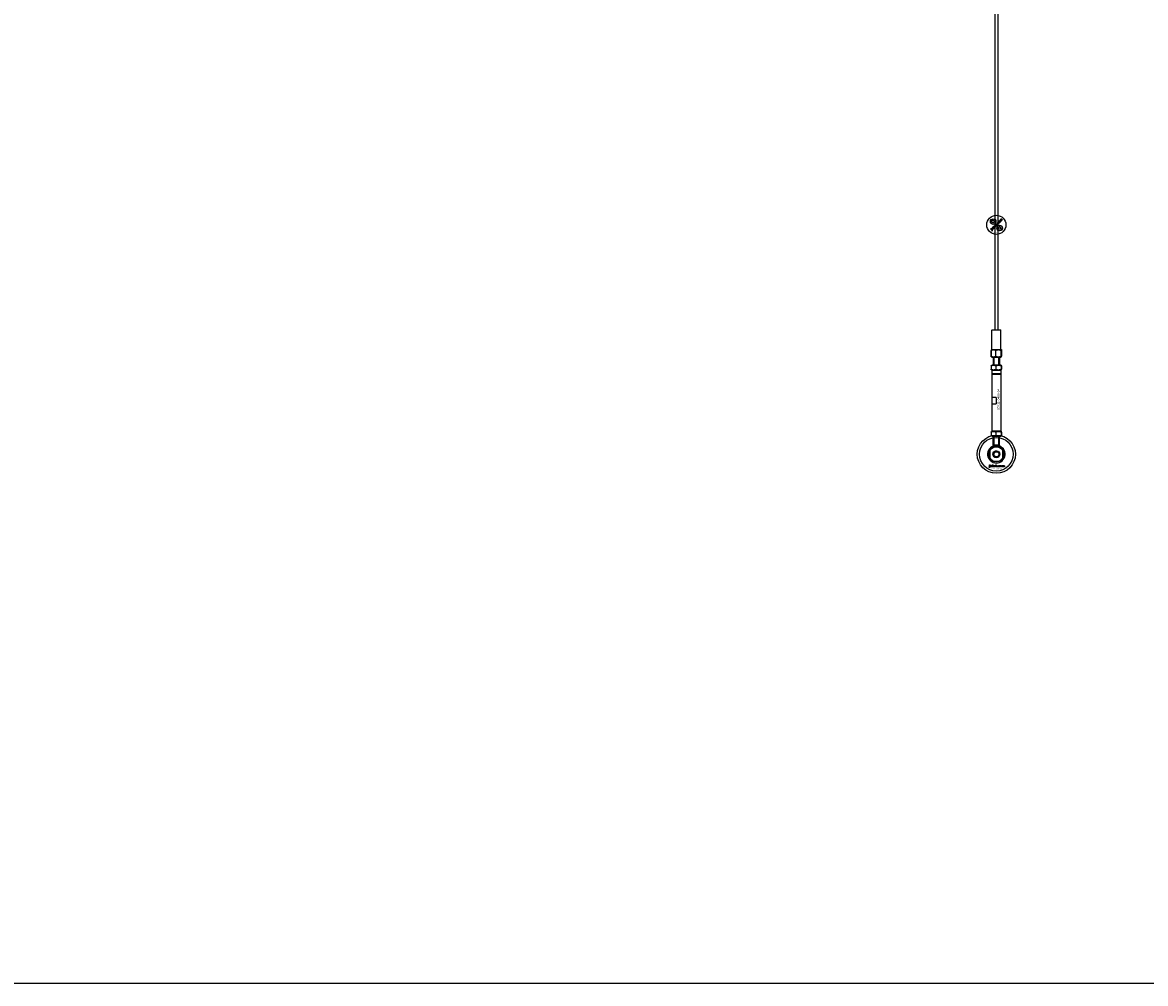
# Model space of a CAD drawing. Extents: x -58519 to 56374, y -14987 to -4931.
# Drawn here: x 24369 to 25838, y -14987 to -13730 of the extents above; entities that cross this region are included whole.
import ezdxf

# ---------------------------------------------------------------- set-up
doc = ezdxf.new("R2010")
doc.units = 0
doc.layers.add('Default', color=7, linetype='Continuous')
doc.styles.add('Notiztext (DIN)', font='isocpeur.ttf')

msp = doc.modelspace()

# ---------------------------------------------------------------- linework, layer by layer
at = {"layer": 'Default'}
for p, q in [((25641.1, -11334.4), (25641.1, -14131.6)), ((25645.1, -11334.4), (25645.1, -14131.6)), ((25637.6, -14131.6), (25637.1, -14132.1)), ((25649.1, -14132.1), (25637.1, -14132.1)), ((25637.1, -14157.6), (25637.1, -14132.1)), ((25637.6, -14131.6), (25648.6, -14131.6)), ((25648.6, -14131.6), (25649.1, -14132.1)), ((25649.1, -14157.6), (25649.1, -14132.1)), ((25636.3, -14158.6), (25636.3, -14166.1)), ((25636.4, -14158.6), (25636.3, -14158.6)), ((25636.4, -14166.1), (25636.3, -14166.1)), ((25636.4, -14166.1), (25636.4, -14158.6)), ((25636.4, -14166.1), (25636.4, -14166.1)), ((25636.7, -14157.6), (25636.6, -14157.7)), ((25637.2, -14167.6), (25636.6, -14167)), ((25636.7, -14157.6), (25649.6, -14157.6)), ((25642.2, -14158.6), (25642.2, -14166.1)), ((25642.4, -14158.6), (25642.2, -14158.6)), ((25642.2, -14166.1), (25642.2, -14166.1)), ((25642.4, -14166.1), (25642.2, -14166.1)), ((25642.4, -14166.1), (25642.4, -14158.6)), ((25642.4, -14166.1), (25642.4, -14166.1)), ((25649.1, -14158.6), (25649.1, -14166.1)), ((25649.2, -14158.6), (25649.1, -14158.6)), ((25649.1, -14166.1), (25649.1, -14166.1)), ((25649.2, -14166.1), (25649.1, -14166.1)), ((25649.1, -14167.6), (25649.7, -14167)), ((25649.2, -14166.1), (25649.2, -14158.6)), ((25649.2, -14166.1), (25649.2, -14166.1)), ((25649.6, -14157.6), (25649.7, -14157.7)), ((25650, -14158.6), (25650, -14166.1)), ((25650, -14166.1), (25650, -14166.1)), ((25636.3, -14179), (25636.3, -14183.3)), ((25637.5, -14177.9), (25636.6, -14178.4)), ((25637.2, -14167.6), (25649.1, -14167.6)), ((25648.8, -14177.9), (25637.5, -14177.9)), ((25639.1, -14167.6), (25639.1, -14177.9)), ((25639.9, -14167.6), (25639.9, -14177.9)), ((25642.3, -14179), (25642.3, -14183.3)), ((25646.4, -14177.9), (25646.4, -14167.6)), ((25647.1, -14167.6), (25647.1, -14177.9)), ((25648.8, -14177.9), (25649.7, -14178.4)), ((25649.2, -14179), (25649.2, -14183.3)), ((25650, -14179), (25650, -14183.3)), ((25637.5, -14184.4), (25636.6, -14183.9)), ((25637.6, -14184.4), (25637.1, -14184.9)), ((25649.1, -14184.9), (25637.1, -14184.9)), ((25637.1, -14184.9), (25637.1, -14189.2)), ((25649.1, -14189.2), (25637.1, -14189.2)), ((25637.3, -14189.4), (25637.1, -14189.2)), ((25637.3, -14189.4), (25637.1, -14189.6)), ((25637.1, -14189.6), (25649.1, -14189.6)), ((25637.1, -14189.6), (25637.1, -14263.9)), ((25648.9, -14189.4), (25637.3, -14189.4)), ((25637.5, -14184.4), (25648.8, -14184.4)), ((25648.6, -14184.4), (25649.1, -14184.9)), ((25648.8, -14184.4), (25649.7, -14183.9)), ((25648.9, -14189.4), (25649.1, -14189.2)), ((25648.9, -14189.4), (25649.1, -14189.6)), ((25649.1, -14184.9), (25649.1, -14189.2)), ((25649.1, -14189.6), (25649.1, -14263.9)), ((25642.8, -14220.4), (25637.5, -14220.4)), ((25637.5, -14228.4), (25637.5, -14220.4)), ((25642.8, -14220.4), (25642.8, -14228.4)), ((25637.5, -14228.4), (25642.8, -14228.4)), ((25636.3, -14265.5), (25636.3, -14269.8)), ((25637.5, -14264.4), (25636.6, -14264.9)), ((25637.1, -14263.9), (25649.1, -14263.9)), ((25637.6, -14264.4), (25637.1, -14263.9)), ((25648.8, -14264.4), (25637.5, -14264.4)), ((25642.3, -14265.5), (25642.3, -14269.8)), ((25648.6, -14264.4), (25649.1, -14263.9)), ((25648.8, -14264.4), (25649.7, -14264.9)), ((25649.2, -14265.5), (25649.2, -14269.8)), ((25650, -14265.5), (25650, -14269.8)), ((25637.5, -14270.9), (25636.6, -14270.4)), ((25637.5, -14270.9), (25648.8, -14270.9)), ((25639.1, -14282.6), (25639.1, -14270.9)), ((25639.9, -14282.4), (25639.1, -14282.4)), ((25639.9, -14270.9), (25639.9, -14282.4)), ((25646.4, -14282.4), (25646.4, -14270.9)), ((25647.1, -14282.4), (25646.4, -14282.4)), ((25646.8, -14285.1), (25647.3, -14283.7)), ((25647.1, -14282.6), (25647.1, -14270.9)), ((25648.8, -14270.9), (25649.7, -14270.4)), ((25634.6, -14289.1), (25634.6, -14299.7)), ((25651.6, -14299.7), (25651.6, -14289.1)), ((25633.8, -14311.6), (25633.9, -14311.1)), ((25634.2, -14308.9), (25634.2, -14308.4)), ((25634.2, -14308.4), (25634.9, -14308.4)), ((25634.9, -14308.9), (25634.2, -14308.9)), ((25634.2, -14310.8), (25634.2, -14309.1)), ((25634.2, -14309.1), (25634.9, -14309.1)), ((25634.9, -14308.4), (25634.9, -14308.9)), ((25634.9, -14309.1), (25634.9, -14310.8)), ((25636, -14309.7), (25635.3, -14309.6)), ((25636.6, -14310.1), (25636.6, -14310)), ((25637.3, -14310.9), (25636.7, -14310.9)), ((25637.3, -14309.7), (25637.3, -14310.5)), ((25637.7, -14310.9), (25637.7, -14308.4)), ((25637.7, -14308.4), (25638.4, -14308.4)), ((25638.4, -14310.9), (25637.7, -14310.9)), ((25638.4, -14308.4), (25638.4, -14309.7)), ((25638.4, -14309.7), (25638.9, -14309.1)), ((25638.6, -14310.2), (25638.4, -14310.4)), ((25638.4, -14310.4), (25638.4, -14310.9)), ((25639, -14310.9), (25638.6, -14310.2)), ((25638.9, -14309.1), (25639.8, -14309.1)), ((25639.8, -14310.9), (25639, -14310.9)), ((25639.8, -14309.1), (25639.1, -14309.7)), ((25639.1, -14309.7), (25639.8, -14310.9)), ((25642.3, -14310.9), (25642.3, -14308.4)), ((25642.3, -14308.4), (25643, -14308.4)), ((25643, -14310.9), (25642.3, -14310.9)), ((25643, -14308.4), (25643, -14309.3)), ((25643, -14310.6), (25643, -14310.9)), ((25644.7, -14310.9), (25644.7, -14310.2)), ((25644.7, -14310.2), (25645.4, -14310.2)), ((25645.4, -14310.9), (25644.7, -14310.9)), ((25645.4, -14310.2), (25645.4, -14310.9)), ((25647.8, -14309.7), (25647.2, -14309.8)), ((25647.2, -14310.2), (25647.8, -14310.3)), ((25650.5, -14310.9), (25650.5, -14309.1)), ((25650.5, -14309.1), (25651.1, -14309.1)), ((25651.2, -14310.9), (25650.5, -14310.9)), ((25651.1, -14309.1), (25651.1, -14309.4)), ((25651.2, -14310), (25651.2, -14310.9)), ((25651.7, -14310.9), (25651.7, -14309.9)), ((25652.4, -14310.9), (25651.7, -14310.9)), ((25652.4, -14310), (25652.4, -14310.9)), ((25652.9, -14310.9), (25652.9, -14309.9)), ((25653.6, -14310.9), (25652.9, -14310.9)), ((25653.6, -14309.8), (25653.6, -14310.9)), ((25643.1, -14319.4), (25643.2, -14319.4)), ((25643.1, -14319.4), (25643.2, -14319.4))]:
    msp.add_line(p, q, dxfattribs=at)
for points in [[(7969.4, -4931.3), (27308, -4931.3), (27308, -14986.7), (7969.4, -14986.7)], [(25637.4, -13989.3), (25638.9, -13988.4), (25640.4, -13989.3), (25640.4, -13991), (25638.9, -13991.9), (25637.4, -13991)], [(25635.9, -14000.1), (25636.4, -13999.6), (25636, -13999.3), (25635.5, -13999.8)], [(25639.9, -13997.2), (25639.9, -13996.3), (25639.3, -13996.9), (25639.4, -13997.7), (25638.5, -13996.8), (25638, -13997.3), (25639.8, -13999.1), (25640.3, -13998.6), (25639.9, -13998.2), (25639.9, -13997.9), (25640.7, -13998.1), (25641.3, -13997.6)], [(25644.7, -13993.1), (25644.2, -13993.6), (25644.7, -13994.1), (25645.2, -13993.6)], [(25646.6, -13997.1), (25648.3, -13997.2), (25649.1, -13998.7), (25648.2, -14000.2), (25646.5, -14000.1), (25645.7, -13998.6)]]:
    msp.add_lwpolyline(points, close=True, dxfattribs=at)
for centre, radius in [((25643.1, -13994.4), 12.5), ((25638.9, -13990.2), 3.65), ((25638.9, -13990.2), 3.5), ((25647.4, -13998.6), 3.65), ((25647.4, -13998.6), 3.5), ((25643.1, -14294.4), 25), ((25643.1, -14294.4), 22), ((25643.1, -14294.4), 10), ((25643.1, -14294.4), 9.7), ((25643.1, -14294.4), 4.55), ((25643.1, -14294.4), 4.25), ((25643.1, -14294.4), 4.25), ((25643.1, -14294.4), 3.32)]:
    msp.add_circle(centre, radius, dxfattribs=at)
for radius, start, end in [(11.5, 90, 68.8235), (10, 31.7883, 148.2117), (11.5, 68.8235, 90), (10, 148.2117, 211.7883), (4, 80, 350), (10, 328.2117, 31.7883), (10, 211.7883, 328.2117)]:
    msp.add_arc((25643.1, -14294.4), radius, start, end, dxfattribs=at)
for points, knots in [([(25647.2, -13991.4), (25647.1, -13991.4), (25647, -13991.4), (25646.8, -13991.3), (25646.7, -13991.3), (25646.6, -13991.2), (25646.5, -13991.1), (25646.5, -13991.1), (25646.4, -13991), (25646.3, -13990.9), (25646.2, -13990.7), (25646.2, -13990.5), (25646.2, -13990.3), (25646.2, -13990.2), (25646.3, -13990), (25646.3, -13989.9), (25646.4, -13989.8), (25646.5, -13989.7), (25646.5, -13989.7), (25646.6, -13989.6), (25646.8, -13989.5), (25647, -13989.4), (25647.1, -13989.3), (25647.2, -13989.3), (25647.3, -13989.3), (25647.3, -13989.3), (25647.4, -13989.3), (25647.6, -13989.4), (25647.8, -13989.4), (25647.9, -13989.5), (25647.9, -13989.6), (25648, -13989.7), (25648.1, -13989.8), (25648.2, -13990), (25648.2, -13990.1), (25648.2, -13990.3), (25648.2, -13990.5), (25648.1, -13990.8), (25648, -13990.9), (25647.9, -13991), (25647.8, -13991.1), (25647.7, -13991.2), (25647.5, -13991.3), (25647.3, -13991.3), (25647.2, -13991.4)], [0, 0, 0, 0, 0.0365053, 0.0365053, 0.0588946, 0.0588946, 0.0826748, 0.0826748, 0.0826748, 0.1218922, 0.1218922, 0.1558986, 0.1558986, 0.1930383, 0.1930383, 0.2173182, 0.2173182, 0.2435331, 0.2435331, 0.2435331, 0.2907499, 0.2907499, 0.3131729, 0.3131729, 0.3350591, 0.3350591, 0.3350591, 0.3685371, 0.3685371, 0.4037587, 0.4037587, 0.4037587, 0.4433193, 0.4433193, 0.4773897, 0.4773897, 0.5051016, 0.5051016, 0.5371157, 0.5371157, 0.5371157, 0.5762337, 0.5762337, 0.6137867, 0.6137867, 0.6137867, 0.6137867]), ([(25647.4, -13990.1), (25647.4, -13990), (25647.3, -13990), (25647.2, -13989.9), (25647.2, -13989.9), (25647.1, -13989.9), (25647, -13989.9), (25647, -13989.9), (25647, -13990), (25646.9, -13990), (25646.9, -13990), (25646.9, -13990), (25646.9, -13990), (25646.8, -13990.1), (25646.8, -13990.2), (25646.8, -13990.2), (25646.8, -13990.3), (25646.8, -13990.3), (25646.8, -13990.4), (25646.8, -13990.4), (25646.9, -13990.5), (25646.9, -13990.6), (25647, -13990.6), (25647, -13990.6), (25647.1, -13990.7), (25647.2, -13990.8), (25647.3, -13990.8), (25647.3, -13990.8), (25647.4, -13990.8), (25647.4, -13990.7), (25647.5, -13990.7), (25647.5, -13990.7), (25647.5, -13990.7), (25647.5, -13990.7), (25647.6, -13990.6), (25647.6, -13990.6), (25647.6, -13990.5), (25647.6, -13990.5), (25647.6, -13990.4), (25647.6, -13990.4), (25647.6, -13990.3), (25647.6, -13990.3), (25647.5, -13990.2), (25647.5, -13990.1), (25647.4, -13990.1)], [0, 0, 0, 0, 0.0230148, 0.0230148, 0.043748, 0.043748, 0.0745846, 0.0745846, 0.0903735, 0.0903735, 0.1066801, 0.1066801, 0.1066801, 0.1200184, 0.1200184, 0.1321665, 0.1321665, 0.1500291, 0.1500291, 0.1710674, 0.1710674, 0.1959638, 0.1959638, 0.1959638, 0.2194183, 0.2194183, 0.2410224, 0.2410224, 0.2780918, 0.2780918, 0.2987959, 0.2987959, 0.3204275, 0.3204275, 0.3204275, 0.3335327, 0.3335327, 0.3453928, 0.3453928, 0.3618798, 0.3618798, 0.3814422, 0.3814422, 0.4052466, 0.4052466, 0.4052466, 0.4052466]), ([(25649.5, -13988), (25649.7, -13988.2), (25649.9, -13988.5), (25650.2, -13988.7), (25650, -13988.8), (25649.8, -13989), (25649.7, -13989.2), (25649.4, -13988.9), (25649.2, -13988.7), (25649, -13988.5), (25648.9, -13988.4), (25648.9, -13988.4), (25648.9, -13988.4), (25648.9, -13988.4), (25648.8, -13988.4), (25648.8, -13988.3), (25648.8, -13988.3), (25648.7, -13988.3), (25648.7, -13988.3), (25648.7, -13988.3), (25648.6, -13988.4), (25648.6, -13988.4), (25648.6, -13988.4), (25648.6, -13988.4), (25648.6, -13988.4), (25648.5, -13988.4), (25648.5, -13988.5), (25648.5, -13988.5), (25648.5, -13988.6), (25648.5, -13988.6), (25648.5, -13988.7), (25648.6, -13988.7), (25648.6, -13988.8), (25648.6, -13988.8), (25648.7, -13988.9), (25648.9, -13989.1), (25649.1, -13989.3), (25649.3, -13989.5), (25649.2, -13989.7), (25649, -13989.8), (25648.8, -13990), (25648.4, -13989.6), (25648, -13989.2), (25647.5, -13988.7), (25647.7, -13988.6), (25647.9, -13988.4), (25648, -13988.3), (25648.1, -13988.3), (25648.1, -13988.4), (25648.2, -13988.5), (25648.2, -13988.3), (25648.2, -13988.2), (25648.2, -13988.1), (25648.3, -13988), (25648.3, -13987.9), (25648.4, -13987.8), (25648.4, -13987.8), (25648.5, -13987.7), (25648.6, -13987.7), (25648.7, -13987.6), (25648.7, -13987.6), (25648.9, -13987.6), (25649, -13987.6), (25649, -13987.6), (25649, -13987.5), (25649, -13987.3), (25649.1, -13987.2), (25649.1, -13987.2), (25649.2, -13987), (25649.2, -13987), (25649.3, -13987), (25649.3, -13986.9), (25649.4, -13986.8), (25649.5, -13986.8), (25649.6, -13986.8), (25649.7, -13986.8), (25649.8, -13986.8), (25650, -13986.8), (25650.1, -13986.9), (25650.2, -13987), (25650.5, -13987.3), (25650.7, -13987.6), (25651, -13987.8), (25650.8, -13988), (25650.7, -13988.2), (25650.5, -13988.3), (25650.3, -13988.1), (25650, -13987.8), (25649.8, -13987.6), (25649.8, -13987.6), (25649.7, -13987.5), (25649.7, -13987.5), (25649.7, -13987.5), (25649.6, -13987.5), (25649.6, -13987.5), (25649.6, -13987.5), (25649.6, -13987.5), (25649.5, -13987.5), (25649.5, -13987.5), (25649.5, -13987.5), (25649.5, -13987.5), (25649.4, -13987.5), (25649.4, -13987.6), (25649.4, -13987.6), (25649.4, -13987.6), (25649.4, -13987.7), (25649.3, -13987.7), (25649.3, -13987.8), (25649.4, -13987.8), (25649.4, -13987.9), (25649.4, -13988), (25649.5, -13988)], [0, 0, 0, 0, 1, 1, 1, 2, 2, 2, 3, 3, 3, 3.009475, 3.009475, 3.015932, 3.015932, 3.015932, 3.02497, 3.02497, 3.031089, 3.031089, 3.034044, 3.034044, 3.037162, 3.037162, 3.037162, 3.04805, 3.04805, 3.057782, 3.057782, 3.069034, 3.069034, 3.080297, 3.080297, 3.094111, 3.094111, 3.094111, 4.094111, 4.094111, 4.094111, 5.094111, 5.094111, 5.094111, 6.094111, 6.094111, 6.094111, 7.094111, 7.094111, 7.094111, 8.094111, 8.094111, 8.094111, 8.129728, 8.129728, 8.141533, 8.141533, 8.151474, 8.151474, 8.151474, 8.179137, 8.179137, 8.188957, 8.188957, 8.196675, 8.196675, 8.196675, 8.239566, 8.239566, 8.255585, 8.255585, 8.270252, 8.270252, 8.270252, 8.298809, 8.298809, 8.320409, 8.320409, 8.333736, 8.333736, 8.351026, 8.351026, 8.351026, 9.351026, 9.351026, 9.351026, 10.351026, 10.351026, 10.351026, 11.351026, 11.351026, 11.351026, 11.361658, 11.361658, 11.366108, 11.366108, 11.370148, 11.370148, 11.370148, 11.380089, 11.380089, 11.38556, 11.38556, 11.391164, 11.391164, 11.391164, 11.402347, 11.402347, 11.411995, 11.411995, 11.422785, 11.422785, 11.44299, 11.44299, 11.44299, 11.44299]), ([(25637.5, -14002.3), (25637.4, -14002.1), (25637.3, -14002), (25637.2, -14001.9), (25637.2, -14001.8), (25637.3, -14001.8), (25637.3, -14001.8), (25637.3, -14001.8), (25637.3, -14001.8), (25637.3, -14001.8), (25637.3, -14001.7), (25637.4, -14001.7), (25637.4, -14001.7), (25637.4, -14001.6), (25637.4, -14001.6), (25637.3, -14001.6), (25637.3, -14001.5), (25637.2, -14001.4), (25636.8, -14001), (25636.4, -14000.6), (25636, -14000.2), (25636.2, -14000.1), (25636.4, -13999.9), (25636.5, -13999.8), (25636.9, -14000.2), (25637.3, -14000.6), (25637.8, -14001), (25637.9, -14001.1), (25638, -14001.2), (25638.1, -14001.4), (25638.1, -14001.4), (25638.1, -14001.6), (25638.1, -14001.6), (25638.1, -14001.7), (25638.1, -14001.8), (25638, -14001.9), (25637.9, -14001.9), (25637.9, -14002), (25637.8, -14002), (25637.8, -14002.1), (25637.6, -14002.2), (25637.6, -14002.2), (25637.5, -14002.3)], [0, 0, 0, 0, 1, 1, 1, 1.007322, 1.007322, 1.012087, 1.012087, 1.012087, 1.019884, 1.019884, 1.02588, 1.02588, 1.033032, 1.033032, 1.056304, 1.056304, 1.056304, 2.056304, 2.056304, 2.056304, 3.056304, 3.056304, 3.056304, 4.056304, 4.056304, 4.056304, 4.103684, 4.103684, 4.11931, 4.11931, 4.135376, 4.135376, 4.164554, 4.164554, 4.203519, 4.203519, 4.203519, 4.226162, 4.226162, 4.254494, 4.254494, 4.254494, 4.254494]), ([(25637.7, -13999.2), (25637.6, -13999.2), (25637.6, -13999.3), (25637.7, -13999.3), (25637.7, -13999.4), (25637.7, -13999.4), (25637.5, -13999.5), (25637.3, -13999.7), (25637.2, -13999.8), (25637.1, -13999.7), (25637.1, -13999.6), (25637, -13999.5), (25637, -13999.5), (25637.1, -13999.4), (25637.1, -13999.3), (25637.1, -13999.3), (25637.1, -13999.2), (25637.1, -13999.2), (25637.2, -13999.1), (25637.3, -13998.9), (25637.4, -13998.8), (25637.5, -13998.7), (25637.7, -13998.5), (25637.8, -13998.4), (25637.9, -13998.4), (25638, -13998.3), (25638.1, -13998.3), (25638.1, -13998.3), (25638.2, -13998.3), (25638.2, -13998.3), (25638.4, -13998.4), (25638.4, -13998.4), (25638.5, -13998.5), (25638.6, -13998.5), (25638.6, -13998.5), (25638.8, -13998.7), (25639, -13998.9), (25639.2, -13999.1), (25639.2, -13999.1), (25639.3, -13999.2), (25639.4, -13999.2), (25639.4, -13999.3), (25639.5, -13999.3), (25639.4, -13999.5), (25639.2, -13999.6), (25639.1, -13999.8), (25639, -13999.8), (25639, -13999.7), (25638.9, -13999.7), (25638.9, -13999.7), (25638.9, -13999.7), (25638.8, -13999.7), (25638.8, -13999.8), (25638.8, -13999.9), (25638.8, -13999.9), (25638.8, -14000), (25638.8, -14000.1), (25638.7, -14000.1), (25638.6, -14000.2), (25638.6, -14000.3), (25638.5, -14000.3), (25638.5, -14000.4), (25638.4, -14000.5), (25638.2, -14000.6), (25638.1, -14000.6), (25638, -14000.6), (25637.9, -14000.6), (25637.9, -14000.5), (25637.8, -14000.5), (25637.8, -14000.5), (25637.7, -14000.5), (25637.7, -14000.4), (25637.7, -14000.4), (25637.6, -14000.3), (25637.6, -14000.2), (25637.6, -14000.2), (25637.6, -14000.1), (25637.6, -14000.1), (25637.6, -14000), (25637.6, -13999.9), (25637.7, -13999.8), (25637.7, -13999.7), (25637.9, -13999.5), (25638, -13999.3), (25638, -13999.2), (25638.1, -13999.1), (25638.1, -13999), (25638.1, -13999), (25638.1, -13998.9), (25638, -13998.9), (25638, -13998.9), (25638, -13998.9), (25637.9, -13998.9), (25637.9, -13998.9), (25637.9, -13998.9), (25637.8, -13999), (25637.8, -13999), (25637.8, -13999), (25637.8, -13999), (25637.7, -13999.1), (25637.7, -13999.1), (25637.7, -13999.2), (25637.7, -13999.2)], [0, 0, 0, 0, 0.006892, 0.006892, 0.019474, 0.019474, 0.019474, 1.019474, 1.019474, 1.019474, 1.052542, 1.052542, 1.063849, 1.063849, 1.073539, 1.073539, 1.073539, 1.092362, 1.092362, 1.110945, 1.110945, 1.110945, 1.156643, 1.156643, 1.170055, 1.170055, 1.180062, 1.180062, 1.180062, 1.195865, 1.195865, 1.219271, 1.219271, 1.251341, 1.251341, 1.251341, 2.251341, 2.251341, 2.251341, 2.272027, 2.272027, 2.282823, 2.282823, 2.282823, 3.282823, 3.282823, 3.282823, 3.297243, 3.297243, 3.315205, 3.315205, 3.315205, 3.332805, 3.332805, 3.348549, 3.348549, 3.348549, 3.369553, 3.369553, 3.393021, 3.393021, 3.393021, 3.425755, 3.425755, 3.456231, 3.456231, 3.503901, 3.503901, 3.528235, 3.528235, 3.553501, 3.553501, 3.553501, 3.572755, 3.572755, 3.590806, 3.590806, 3.590806, 3.60541, 3.60541, 3.638208, 3.638208, 3.638208, 3.707869, 3.707869, 3.759622, 3.759622, 3.759622, 3.770586, 3.770586, 3.776984, 3.776984, 3.781048, 3.781048, 3.78546, 3.78546, 3.791144, 3.791144, 3.791144, 3.805949, 3.805949, 3.817582, 3.817582, 3.817582, 3.817582]), ([(25638.1, -13999.8), (25638.1, -13999.8), (25638.1, -13999.8), (25638.1, -13999.9), (25638.1, -13999.9), (25638.1, -13999.9), (25638.2, -13999.9), (25638.2, -13999.9), (25638.2, -13999.9), (25638.2, -13999.9), (25638.2, -14000), (25638.3, -14000), (25638.3, -14000), (25638.3, -14000), (25638.4, -13999.9), (25638.4, -13999.9), (25638.5, -13999.9), (25638.5, -13999.8), (25638.5, -13999.8), (25638.6, -13999.7), (25638.6, -13999.6), (25638.6, -13999.5), (25638.6, -13999.5), (25638.6, -13999.4), (25638.5, -13999.4), (25638.5, -13999.4), (25638.5, -13999.3), (25638.5, -13999.3), (25638.4, -13999.3), (25638.4, -13999.3), (25638.4, -13999.2), (25638.4, -13999.3), (25638.3, -13999.3), (25638.3, -13999.4), (25638.3, -13999.5), (25638.2, -13999.5), (25638.2, -13999.6), (25638.2, -13999.6), (25638.1, -13999.7), (25638.1, -13999.8), (25638.1, -13999.8)], [0, 0, 0, 0, 0.0075, 0.0075, 0.010996, 0.010996, 0.014539, 0.014539, 0.014539, 0.021958, 0.021958, 0.028453, 0.028453, 0.035285, 0.035285, 0.046056, 0.046056, 0.046056, 0.064079, 0.064079, 0.079747, 0.079747, 0.094798, 0.094798, 0.110093, 0.110093, 0.127995, 0.127995, 0.127995, 1.127995, 1.127995, 1.127995, 1.14348, 1.14348, 1.159648, 1.159648, 1.159648, 1.176976, 1.176976, 1.190938, 1.190938, 1.190938, 1.190938]), ([(25641.6, -13995.1), (25641.7, -13995.1), (25641.8, -13995.1), (25642, -13995.2), (25642.1, -13995.3), (25642.2, -13995.4), (25642.3, -13995.5), (25642.3, -13995.6), (25642.4, -13995.8), (25642.5, -13995.9), (25642.5, -13996.1), (25642.4, -13996.2), (25642.3, -13996.5), (25642.2, -13996.7), (25642.1, -13996.8), (25642, -13996.9), (25641.9, -13997), (25641.7, -13997.1), (25641.6, -13997.1), (25641.5, -13997.1), (25641.3, -13997.1), (25641.2, -13997.1), (25641, -13997.1), (25641, -13997), (25640.8, -13997), (25640.8, -13996.9), (25640.7, -13996.8), (25640.6, -13996.8), (25640.5, -13996.7), (25640.4, -13996.4), (25640.4, -13996.3), (25640.4, -13996.1), (25640.4, -13996), (25640.5, -13995.8), (25640.6, -13995.7), (25640.6, -13995.6), (25640.7, -13995.5), (25640.8, -13995.4), (25640.9, -13995.3), (25641, -13995.2), (25641.2, -13995.1), (25641.3, -13995.1), (25641.4, -13995.1), (25641.5, -13995.1), (25641.6, -13995.1)], [0, 0, 0, 0, 0.033265, 0.033265, 0.0685953, 0.0685953, 0.0685953, 0.1084049, 0.1084049, 0.1425826, 0.1425826, 0.1692031, 0.1692031, 0.1993241, 0.1993241, 0.1993241, 0.238581, 0.238581, 0.2754531, 0.2754531, 0.2754531, 0.3119064, 0.3119064, 0.3342608, 0.3342608, 0.3579826, 0.3579826, 0.3579826, 0.3973987, 0.3973987, 0.4316, 0.4316, 0.4612713, 0.4612713, 0.4774887, 0.4774887, 0.495136, 0.495136, 0.495136, 0.5417104, 0.5417104, 0.5641032, 0.5641032, 0.5859923, 0.5859923, 0.5859923, 0.5859923]), ([(25641.2, -13996.4), (25641.3, -13996.4), (25641.3, -13996.5), (25641.5, -13996.5), (25641.5, -13996.5), (25641.6, -13996.5), (25641.6, -13996.5), (25641.7, -13996.5), (25641.7, -13996.5), (25641.7, -13996.5), (25641.8, -13996.5), (25641.8, -13996.4), (25641.8, -13996.4), (25641.8, -13996.4), (25641.9, -13996.3), (25641.9, -13996.3), (25641.9, -13996.2), (25641.9, -13996.1), (25641.8, -13996.1), (25641.8, -13996), (25641.8, -13995.9), (25641.7, -13995.9), (25641.7, -13995.9), (25641.6, -13995.8), (25641.6, -13995.8), (25641.4, -13995.7), (25641.4, -13995.7), (25641.3, -13995.7), (25641.3, -13995.7), (25641.2, -13995.7), (25641.2, -13995.7), (25641.1, -13995.7), (25641.1, -13995.8), (25641.1, -13995.8), (25641.1, -13995.8), (25641.1, -13995.8), (25641, -13995.9), (25641, -13996), (25641, -13996.1), (25641, -13996.1), (25641.1, -13996.2), (25641.1, -13996.2), (25641.1, -13996.3), (25641.2, -13996.3), (25641.2, -13996.4)], [0, 0, 0, 0, 0.0234392, 0.0234392, 0.0450074, 0.0450074, 0.0810749, 0.0810749, 0.1012545, 0.1012545, 0.1223264, 0.1223264, 0.1223264, 0.1352465, 0.1352465, 0.1469696, 0.1469696, 0.163824, 0.163824, 0.1850058, 0.1850058, 0.2108369, 0.2108369, 0.2108369, 0.2339231, 0.2339231, 0.2545621, 0.2545621, 0.2842157, 0.2842157, 0.2993388, 0.2993388, 0.3149483, 0.3149483, 0.3149483, 0.328085, 0.328085, 0.3400692, 0.3400692, 0.3584554, 0.3584554, 0.3822106, 0.3822106, 0.410357, 0.410357, 0.410357, 0.410357]), ([(25643.8, -13993.7), (25643.9, -13993.8), (25644, -13994), (25644.1, -13994.2), (25644.2, -13994.3), (25644.2, -13994.5), (25644.2, -13994.6), (25644.1, -13994.7), (25644.1, -13994.8), (25644, -13994.9), (25644, -13994.9), (25644, -13994.9), (25643.9, -13995), (25643.9, -13995), (25643.8, -13995.1), (25643.7, -13995.1), (25643.7, -13995.1), (25643.6, -13995.1), (25643.6, -13995.1), (25643.5, -13995.1), (25643.4, -13995.1), (25643.3, -13995.1), (25643.4, -13995.2), (25643.5, -13995.3), (25643.5, -13995.3), (25643.4, -13995.5), (25643.2, -13995.6), (25643.1, -13995.8), (25642.5, -13995.2), (25641.9, -13994.6), (25641.3, -13994), (25641.5, -13993.8), (25641.6, -13993.7), (25641.8, -13993.5), (25642, -13993.7), (25642.2, -13993.9), (25642.4, -13994.1), (25642.4, -13994), (25642.4, -13993.9), (25642.5, -13993.8), (25642.5, -13993.8), (25642.5, -13993.7), (25642.6, -13993.6), (25642.6, -13993.6), (25642.7, -13993.5), (25642.8, -13993.5), (25642.9, -13993.4), (25643, -13993.4), (25643.2, -13993.4), (25643.3, -13993.4), (25643.5, -13993.5), (25643.5, -13993.5), (25643.7, -13993.6), (25643.7, -13993.6), (25643.8, -13993.7)], [0, 0, 0, 0, 0.050499, 0.050499, 0.073771, 0.073771, 0.080835, 0.080835, 0.083721, 0.083721, 0.086687, 0.086687, 0.086687, 0.104401, 0.104401, 0.121553, 0.121553, 0.121553, 0.136047, 0.136047, 0.154943, 0.154943, 0.154943, 1.154943, 1.154943, 1.154943, 2.154943, 2.154943, 2.154943, 3.154943, 3.154943, 3.154943, 4.154943, 4.154943, 4.154943, 5.154943, 5.154943, 5.154943, 5.181963, 5.181963, 5.197603, 5.197603, 5.214203, 5.214203, 5.214203, 5.244167, 5.244167, 5.271155, 5.271155, 5.301891, 5.301891, 5.324492, 5.324492, 5.350183, 5.350183, 5.350183, 5.350183]), ([(25643.3, -13994.2), (25643.3, -13994.2), (25643.2, -13994.1), (25643.1, -13994.1), (25643.1, -13994), (25643, -13994), (25643, -13994), (25642.9, -13994.1), (25642.9, -13994.1), (25642.9, -13994.1), (25642.8, -13994.1), (25642.8, -13994.1), (25642.8, -13994.1), (25642.8, -13994.2), (25642.7, -13994.2), (25642.7, -13994.3), (25642.7, -13994.4), (25642.8, -13994.4), (25642.8, -13994.5), (25642.8, -13994.5), (25642.8, -13994.6), (25642.9, -13994.6), (25642.9, -13994.6), (25643, -13994.7), (25643, -13994.7), (25643.1, -13994.8), (25643.2, -13994.8), (25643.2, -13994.8), (25643.3, -13994.8), (25643.3, -13994.8), (25643.4, -13994.8), (25643.4, -13994.8), (25643.4, -13994.8), (25643.4, -13994.7), (25643.5, -13994.7), (25643.5, -13994.7), (25643.5, -13994.6), (25643.5, -13994.6), (25643.5, -13994.5), (25643.5, -13994.5), (25643.5, -13994.4), (25643.5, -13994.4), (25643.4, -13994.3), (25643.4, -13994.2), (25643.3, -13994.2)], [0, 0, 0, 0, 0.0206593, 0.0206593, 0.0396332, 0.0396332, 0.0692236, 0.0692236, 0.0836286, 0.0836286, 0.0982957, 0.0982957, 0.0982957, 0.1107088, 0.1107088, 0.1216953, 0.1216953, 0.1371066, 0.1371066, 0.1544068, 0.1544068, 0.1748713, 0.1748713, 0.1748713, 0.1968307, 0.1968307, 0.2174297, 0.2174297, 0.2587997, 0.2587997, 0.2819411, 0.2819411, 0.3060077, 0.3060077, 0.3060077, 0.3164304, 0.3164304, 0.3262721, 0.3262721, 0.342886, 0.342886, 0.3744207, 0.3744207, 0.4140878, 0.4140878, 0.4140878, 0.4140878]), ([(25645.9, -13992.3), (25646, -13992.3), (25646, -13992.2), (25646, -13992.1), (25646, -13992.1), (25646, -13992), (25646, -13992), (25646, -13991.9), (25646, -13991.9), (25646, -13991.8), (25646.2, -13991.7), (25646.3, -13991.6), (25646.5, -13991.4), (25646.6, -13991.5), (25646.6, -13991.7), (25646.6, -13991.9), (25646.6, -13992), (25646.6, -13992.2), (25646.5, -13992.3), (25646.4, -13992.4), (25646.4, -13992.5), (25646.3, -13992.6), (25646.1, -13992.8), (25645.9, -13992.9), (25645.7, -13993), (25645.6, -13993), (25645.4, -13993), (25645.3, -13993), (25645.1, -13993), (25645.1, -13992.9), (25644.9, -13992.8), (25644.9, -13992.8), (25644.8, -13992.7), (25644.8, -13992.7), (25644.7, -13992.6), (25644.6, -13992.5), (25644.6, -13992.4), (25644.6, -13992.3), (25644.5, -13992.2), (25644.5, -13992.1), (25644.5, -13992), (25644.5, -13991.8), (25644.6, -13991.7), (25644.6, -13991.7), (25644.7, -13991.6), (25644.8, -13991.5), (25644.8, -13991.4), (25644.9, -13991.3), (25645, -13991.2), (25645.2, -13991.1), (25645.4, -13991), (25645.5, -13990.9), (25645.7, -13990.9), (25645.8, -13990.9), (25645.9, -13991), (25646, -13991), (25646.1, -13991), (25645.9, -13991.2), (25645.8, -13991.4), (25645.7, -13991.6), (25645.6, -13991.5), (25645.6, -13991.5), (25645.5, -13991.5), (25645.5, -13991.5), (25645.4, -13991.5), (25645.4, -13991.5), (25645.3, -13991.6), (25645.3, -13991.6), (25645.3, -13991.6), (25645.2, -13991.7), (25645.2, -13991.7), (25645.2, -13991.8), (25645.1, -13991.8), (25645.1, -13991.9), (25645.2, -13992), (25645.2, -13992.1), (25645.3, -13992.2), (25645.3, -13992.3), (25645.4, -13992.3), (25645.4, -13992.4), (25645.6, -13992.4), (25645.6, -13992.4), (25645.7, -13992.4), (25645.7, -13992.4), (25645.8, -13992.4), (25645.8, -13992.4), (25645.9, -13992.3), (25645.9, -13992.3), (25645.9, -13992.3)], [0, 0, 0, 0, 0.016287, 0.016287, 0.029819, 0.029819, 0.040368, 0.040368, 0.052235, 0.052235, 0.052235, 1.052235, 1.052235, 1.052235, 1.089832, 1.089832, 1.114206, 1.114206, 1.135817, 1.135817, 1.177511, 1.177511, 1.177511, 1.264472, 1.264472, 1.389196, 1.389196, 1.570924, 1.570924, 1.673647, 1.673647, 1.799205, 1.799205, 1.799205, 1.824869, 1.824869, 1.84723, 1.84723, 1.84723, 1.878416, 1.878416, 1.899343, 1.899343, 1.899343, 1.923025, 1.923025, 1.95212, 1.95212, 1.95212, 2.006461, 2.006461, 2.029924, 2.029924, 2.043269, 2.043269, 2.057609, 2.057609, 2.057609, 3.057609, 3.057609, 3.057609, 3.070991, 3.070991, 3.078904, 3.078904, 3.084669, 3.084669, 3.091333, 3.091333, 3.091333, 3.106627, 3.106627, 3.120079, 3.120079, 3.136015, 3.136015, 3.164638, 3.164638, 3.164638, 3.186676, 3.186676, 3.207458, 3.207458, 3.243507, 3.243507, 3.263452, 3.263452, 3.28448, 3.28448, 3.28448, 3.28448]), ([(25639.1, -14282.6), (25639.1, -14282.6), (25639.2, -14282.6), (25639.7, -14282.5), (25640, -14282.4), (25640.7, -14282.2), (25641.1, -14282.1), (25642.1, -14282), (25642.6, -14282), (25643.7, -14282), (25644.2, -14282), (25645.2, -14282.1), (25645.6, -14282.2), (25646.3, -14282.4), (25646.6, -14282.5), (25647, -14282.6), (25647.1, -14282.6), (25647.1, -14282.6)], [-1.214805, -1.214805, -1.214805, -1.214805, -1.062924, -1.062924, -0.911043, -0.911043, -0.759223, -0.759223, -0.607403, -0.607403, -0.455582, -0.455582, -0.303762, -0.303762, -0.151881, -0.151881, 0, 0, 0, 0])]:
    msp.add_open_spline(points, degree=3, knots=knots, dxfattribs=at)
for points, weights in [([(25636.6, -14157.7), (25636.5, -14157.9), (25636.3, -14158.6)], [1.06960405695, 1.05714624917, 1]), ([(25636.6, -14167), (25636.5, -14166.9), (25636.3, -14166.1)], [1.0695553144, 1.05710304228, 1]), ([(25636.4, -14158.6), (25639.3, -14156.8), (25642.2, -14158.6)], [1, 1.14615384615, 1]), ([(25636.4, -14166.1), (25639.3, -14167.9), (25642.2, -14166.1)], [1, 1.14605604454, 1]), ([(25642.4, -14158.6), (25645.7, -14156.8), (25649.1, -14158.6)], [1, 1.14615384615, 1]), ([(25642.4, -14166.1), (25645.7, -14167.9), (25649.1, -14166.1)], [1, 1.14605604454, 1]), ([(25649.2, -14158.6), (25649.6, -14156.8), (25650, -14158.6)], [1, 1.14615384615, 1]), ([(25649.2, -14166.1), (25649.6, -14167.9), (25650, -14166.1)], [1, 1.14605604454, 1]), ([(25636.3, -14179), (25636.4, -14178.5), (25636.6, -14178.4)], [1, 1.06092781834, 1.07386357296]), ([(25642.3, -14179), (25639.3, -14177.9), (25636.3, -14179)], [1, 1.15470053838, 1]), ([(25649.2, -14179), (25645.7, -14177.9), (25642.3, -14179)], [1, 1.15470053838, 1]), ([(25650, -14179), (25649.6, -14177.9), (25649.2, -14179)], [1, 1.15470053838, 1]), ([(25636.3, -14183.3), (25639.3, -14184.4), (25642.3, -14183.3)], [1, 1.15470053838, 1]), ([(25636.6, -14183.9), (25636.4, -14183.8), (25636.3, -14183.3)], [1.07386357296, 1.06092781834, 1]), ([(25642.3, -14183.3), (25645.7, -14184.4), (25649.2, -14183.3)], [1, 1.15470053838, 1]), ([(25649.2, -14183.3), (25649.6, -14184.4), (25650, -14183.3)], [1, 1.15470053838, 1]), ([(25636.3, -14265.5), (25636.4, -14265), (25636.6, -14264.9)], [1, 1.06092781834, 1.07386357296]), ([(25642.3, -14265.5), (25639.3, -14264.4), (25636.3, -14265.5)], [1, 1.15470053838, 1]), ([(25636.3, -14269.8), (25639.3, -14270.9), (25642.3, -14269.8)], [1, 1.15470053838, 1]), ([(25636.6, -14270.4), (25636.4, -14270.3), (25636.3, -14269.8)], [1.07386357296, 1.06092781834, 1]), ([(25649.2, -14265.5), (25645.7, -14264.4), (25642.3, -14265.5)], [1, 1.15470053838, 1]), ([(25642.3, -14269.8), (25645.7, -14270.9), (25649.2, -14269.8)], [1, 1.15470053838, 1]), ([(25650, -14265.5), (25649.6, -14264.4), (25649.2, -14265.5)], [1, 1.15470053838, 1]), ([(25649.2, -14269.8), (25649.6, -14270.9), (25650, -14269.8)], [1, 1.15470053838, 1])]:
    msp.add_rational_spline(points, weights, degree=2, dxfattribs=at)
for points, degree in [([(25637.7, -14286), (25638.2, -14284.9), (25638.7, -14283.8), (25639.1, -14282.6)], 3), ([(25647.1, -14282.6), (25647.6, -14283.8), (25648.1, -14284.9), (25648.6, -14286)], 3), ([(25634.3, -14311.6), (25634.1, -14311.6), (25633.8, -14311.6)], 2), ([(25633.9, -14311.1), (25634, -14311.1), (25634, -14311.1)], 2), ([(25634, -14311.1), (25634.1, -14311.1), (25634.2, -14311), (25634.2, -14310.8)], 2), ([(25634.9, -14310.8), (25634.9, -14311.2), (25634.8, -14311.5), (25634.5, -14311.6), (25634.3, -14311.6)], 2), ([(25635.3, -14309.6), (25635.3, -14309.4), (25635.5, -14309.2), (25635.6, -14309.2)], 2), ([(25635.3, -14310.4), (25635.3, -14310.2), (25635.4, -14310.1)], 2), ([(25635.9, -14310.9), (25635.6, -14310.9), (25635.3, -14310.6), (25635.3, -14310.4)], 2), ([(25635.4, -14310.1), (25635.5, -14309.9), (25635.8, -14309.9)], 2), ([(25635.6, -14309.2), (25635.7, -14309.1), (25636.1, -14309), (25636.2, -14309)], 2), ([(25635.8, -14309.9), (25636.2, -14309.8), (25636.4, -14309.7), (25636.6, -14309.7)], 2), ([(25636.3, -14310.9), (25636.2, -14310.9), (25635.9, -14310.9)], 2), ([(25636.1, -14309.5), (25636, -14309.6), (25636, -14309.7)], 2), ([(25636.3, -14310.1), (25636.1, -14310.2), (25636, -14310.2)], 2), ([(25636, -14310.2), (25636, -14310.3), (25636, -14310.4)], 2), ([(25636, -14310.4), (25636, -14310.4), (25636.1, -14310.6), (25636.2, -14310.6)], 2), ([(25636.3, -14309.5), (25636.2, -14309.5), (25636.1, -14309.5)], 2), ([(25636.2, -14309), (25636.6, -14309), (25636.9, -14309.1), (25637.1, -14309.2)], 2), ([(25636.2, -14310.6), (25636.3, -14310.6), (25636.5, -14310.4), (25636.6, -14310.3), (25636.6, -14310.1)], 2), ([(25636.6, -14309.7), (25636.6, -14309.6), (25636.5, -14309.5), (25636.3, -14309.5)], 2), ([(25636.6, -14310), (25636.4, -14310.1), (25636.3, -14310.1)], 2), ([(25636.6, -14310.7), (25636.5, -14310.8), (25636.3, -14310.9)], 2), ([(25636.7, -14310.9), (25636.6, -14310.8), (25636.6, -14310.8), (25636.6, -14310.7)], 2), ([(25637.1, -14309.2), (25637.2, -14309.3), (25637.3, -14309.6), (25637.3, -14309.7)], 2), ([(25637.3, -14310.5), (25637.3, -14310.6), (25637.3, -14310.8), (25637.3, -14310.9)], 2), ([(25639.9, -14310), (25639.9, -14309.6), (25640.5, -14309), (25641, -14309)], 2), ([(25640.2, -14310.7), (25639.9, -14310.4), (25639.9, -14310)], 2), ([(25641, -14310.9), (25640.5, -14310.9), (25640.2, -14310.7)], 2), ([(25641, -14309.5), (25640.8, -14309.5), (25640.6, -14309.8), (25640.6, -14310)], 2), ([(25640.6, -14310), (25640.6, -14310.2), (25640.8, -14310.5), (25641, -14310.5)], 2), ([(25641, -14309), (25641.5, -14309), (25641.8, -14309.4)], 2), ([(25641.3, -14310), (25641.3, -14309.8), (25641.1, -14309.5), (25641, -14309.5)], 2), ([(25641, -14310.5), (25641.1, -14310.5), (25641.3, -14310.2), (25641.3, -14310)], 2), ([(25642, -14310), (25642, -14310.4), (25641.4, -14310.9), (25641, -14310.9)], 2), ([(25641.8, -14309.4), (25642, -14309.6), (25642, -14310)], 2), ([(25643, -14309.3), (25643.1, -14309.2), (25643.4, -14309), (25643.6, -14309)], 2), ([(25643.4, -14309.6), (25643.2, -14309.6), (25643, -14309.8), (25643, -14310)], 2), ([(25643, -14310), (25643, -14310.2), (25643.2, -14310.4), (25643.3, -14310.4)], 2), ([(25643.2, -14310.9), (25643.1, -14310.8), (25643, -14310.6)], 2), ([(25643.6, -14310.9), (25643.4, -14310.9), (25643.2, -14310.9)], 2), ([(25643.3, -14310.4), (25643.5, -14310.4), (25643.6, -14310.2), (25643.6, -14310)], 2), ([(25643.6, -14310), (25643.6, -14309.8), (25643.5, -14309.6), (25643.4, -14309.6)], 2), ([(25643.6, -14309), (25643.9, -14309), (25644.3, -14309.5), (25644.3, -14310)], 2), ([(25644.3, -14310), (25644.3, -14310.3), (25644.1, -14310.7), (25643.8, -14310.9), (25643.6, -14310.9)], 2), ([(25645.7, -14310), (25645.7, -14309.7), (25645.8, -14309.5)], 2), ([(25646.9, -14310.9), (25646.6, -14310.9), (25646.2, -14310.8), (25645.9, -14310.6), (25645.7, -14310.3), (25645.7, -14310)], 2), ([(25645.8, -14309.5), (25645.9, -14309.4), (25646.2, -14309.2), (25646.3, -14309.1)], 2), ([(25646.3, -14309.1), (25646.5, -14309), (25646.8, -14309)], 2), ([(25646.8, -14309.5), (25646.7, -14309.5), (25646.4, -14309.8), (25646.4, -14310)], 2), ([(25646.4, -14310), (25646.4, -14310.2), (25646.6, -14310.5), (25646.8, -14310.5)], 2), ([(25646.8, -14309), (25647.2, -14309), (25647.7, -14309.4), (25647.8, -14309.7)], 2), ([(25647.2, -14309.8), (25647.1, -14309.6), (25647, -14309.5), (25646.8, -14309.5)], 2), ([(25646.8, -14310.5), (25646.9, -14310.5), (25647.1, -14310.3), (25647.2, -14310.2)], 2), ([(25647.8, -14310.3), (25647.8, -14310.5), (25647.5, -14310.8), (25647.2, -14310.9), (25646.9, -14310.9)], 2), ([(25648.1, -14310), (25648.1, -14309.6), (25648.6, -14309), (25649.1, -14309)], 2), ([(25648.4, -14310.7), (25648.1, -14310.4), (25648.1, -14310)], 2), ([(25649.1, -14310.9), (25648.7, -14310.9), (25648.4, -14310.7)], 2), ([(25649.1, -14309.5), (25649, -14309.5), (25648.8, -14309.8), (25648.8, -14310)], 2), ([(25648.8, -14310), (25648.8, -14310.2), (25649, -14310.5), (25649.1, -14310.5)], 2), ([(25649.1, -14309), (25649.7, -14309), (25649.9, -14309.4)], 2), ([(25649.5, -14310), (25649.5, -14309.8), (25649.3, -14309.5), (25649.1, -14309.5)], 2), ([(25649.1, -14310.5), (25649.3, -14310.5), (25649.5, -14310.2), (25649.5, -14310)], 2), ([(25650.2, -14310), (25650.2, -14310.4), (25649.6, -14310.9), (25649.1, -14310.9)], 2), ([(25649.9, -14309.4), (25650.2, -14309.6), (25650.2, -14310)], 2), ([(25651.1, -14309.4), (25651.3, -14309.2), (25651.6, -14309), (25651.8, -14309)], 2), ([(25651.5, -14309.6), (25651.3, -14309.6), (25651.2, -14309.8), (25651.2, -14310)], 2), ([(25651.7, -14309.7), (25651.7, -14309.7), (25651.5, -14309.6), (25651.5, -14309.6)], 2), ([(25651.7, -14309.9), (25651.7, -14309.8), (25651.7, -14309.7)], 2), ([(25651.8, -14309), (25652, -14309), (25652.2, -14309.2), (25652.3, -14309.4)], 2), ([(25652.3, -14309.4), (25652.5, -14309.2), (25652.8, -14309), (25653, -14309)], 2), ([(25652.7, -14309.6), (25652.5, -14309.6), (25652.4, -14309.8), (25652.4, -14310)], 2), ([(25652.8, -14309.7), (25652.8, -14309.6), (25652.7, -14309.6)], 2), ([(25652.9, -14309.9), (25652.9, -14309.7), (25652.8, -14309.7)], 2), ([(25653, -14309), (25653.2, -14309), (25653.6, -14309.4), (25653.6, -14309.8)], 2)]:
    msp.add_open_spline(points, degree=degree, dxfattribs=at)

# ---------------------------------------------------------------- texts
at = {"layer": 'Default', "insert": (25638.1, -14003.8), "char_height": 1, "attachment_point": 1, "style": 'Notiztext (DIN)'}
msp.add_mtext('\\fISOCPEUR|b0|i0;\\H1.0000;30920-0400-02', dxfattribs=at)
at = {"layer": 'Default', "insert": (25644.4, -14236.7), "char_height": 3, "width": 26.683, "attachment_point": 1, "rotation": 90, "style": 'Notiztext (DIN)'}
msp.add_mtext('\\fISOCPEUR|b0|i0;\\H3.0000;30911-0400-04', dxfattribs=at)
at = {"layer": 'Default', "insert": (25636.4, -14312.8), "char_height": 1.5, "width": 13.041, "attachment_point": 1, "style": 'Notiztext (DIN)'}
msp.add_mtext('\\fISOCPEUR|b0|i0;\\H1.5000;30919-0100-00', dxfattribs=at)

doc.saveas('drawing.dxf')
